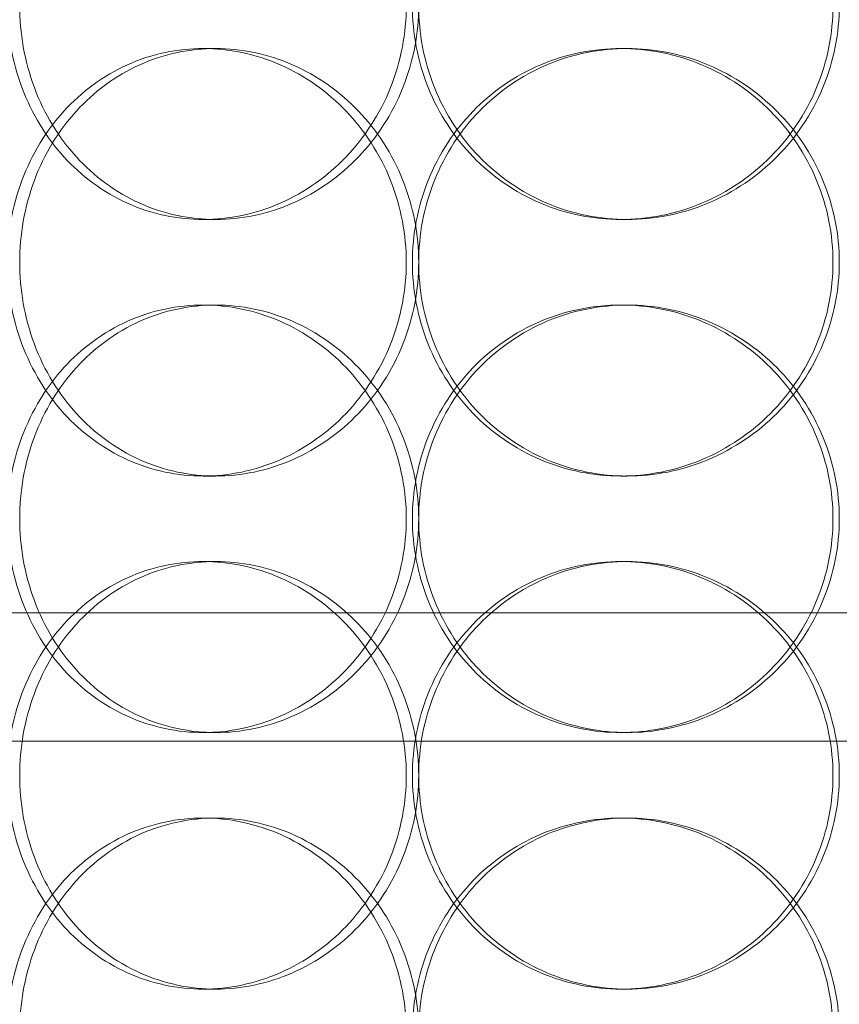
# Model space of a CAD drawing. Units: millimetres. Extents: x 254327 to 277587, y 159590 to 174557.
# Drawn here: x 262341 to 262437, y 171264 to 171379 of the extents above; entities that cross this region are included whole.
import ezdxf

# ---------------------------------------------------------------- set-up
doc = ezdxf.new("R2010")
doc.units = ezdxf.units.MM
doc.linetypes.add('DASHED', pattern=[0])
doc.layers.get('DEFPOINTS').update_dxf_attribs({"color": 250})
doc.layers.add('Hidden (ISO)', color=1, linetype='DASHED', lineweight=18, true_color=0xff0000)
doc.layers.add('kote', color=252, linetype='Continuous', lineweight=9)
doc.layers.add('Visible (ISO)', color=7, linetype='Continuous', lineweight=35)
doc.styles.get("Standard").update_dxf_attribs({"font": 'ISOCP.SHX'})
doc.styles.add('Styl textu40', font='arial.ttf')
doc.dimstyles.new('VARIABEL-ST', dxfattribs={"dimscale": 40, "dimtxt": 7, "dimasz": 2.5, "dimexe": 1, "dimexo": 1, "dimgap": 0.6, "dimtad": 1, "dimdsep": 46, "dimtxsty": 'Standard', "dimcen": 0, "dimclrd": 256, "dimclre": 256, "dimclrt": 5, "dimadec": 0, "dimazin": 0, "dimtp": 0.1, "dimtm": 0.1, "dimtfac": 0.71, "dimtdec": 3, "dimtmove": 0, "dimatfit": 3, "dimfxl": 1, "dimtzin": 0, "dimarcsym": 0})

# ---------------------------------------------------------------- blocks, each defined once
blk = doc.blocks.new('*D53')
at = {"layer": 'DEFPOINTS', "color": 0, "transparency": 16777216}
for p in [(262454.44, 172354.27), (260881.72, 169825), (262462.28, 169825)]:
    blk.add_point(p, dxfattribs=at)
at = {"layer": 'kote', "lineweight": -2, "transparency": 16777216}
for p, q in [((262414.44, 172354.27), (260841.72, 172354.27)), ((260881.72, 172254.27), (260881.72, 169925)), ((262422.28, 169825), (260841.72, 169825))]:
    blk.add_line(p, q, dxfattribs=at)
at = {"layer": 'kote', "transparency": 16777216}
for points in [[(260865.06, 172254.27), (260898.39, 172254.27), (260881.72, 172354.27)], [(260865.06, 169925), (260898.39, 169925), (260881.72, 169825)]]:
    blk.add_solid(points, dxfattribs=at)
at = {"layer": 'kote', "transparency": 16777216, "insert": (260796.45, 170999.47), "char_height": 60, "attachment_point": 1, "rotation": 90, "style": 'Styl textu40'}
blk.add_mtext('2529', dxfattribs=at)
blk = doc.blocks.new('*D54')
at = {"layer": 'DEFPOINTS', "color": 0, "transparency": 16777216}
for p in [(263726.94, 172635.84), (263726.94, 172126.97), (261247.28, 171039.99)]:
    blk.add_point(p, dxfattribs=at)
at = {"layer": 'kote', "lineweight": -2, "transparency": 16777216}
for p, q in [((261247.28, 171079.99), (261247.28, 172675.84)), ((263726.94, 172166.97), (263726.94, 172675.84)), ((261347.28, 172635.84), (263626.94, 172635.84))]:
    blk.add_line(p, q, dxfattribs=at)
at = {"layer": 'kote', "transparency": 16777216}
for points in [[(261347.28, 172652.51), (261347.28, 172619.18), (261247.28, 172635.84)], [(263626.94, 172652.51), (263626.94, 172619.18), (263726.94, 172635.84)]]:
    blk.add_solid(points, dxfattribs=at)
at = {"layer": 'kote', "transparency": 16777216, "insert": (262422.11, 172721.11), "char_height": 60, "attachment_point": 1, "style": 'Styl textu40'}
blk.add_mtext('2480', dxfattribs=at)
blk = doc.blocks.new('*D55')
at = {"layer": 'DEFPOINTS', "color": 0, "transparency": 16777216}
for p in [(261372.25, 171517.44), (263552.3, 170562.55)]:
    blk.add_point(p, dxfattribs=at)
at = {"layer": 'kote', "lineweight": -2, "transparency": 16777216}
for p, q in [((263643.9, 170522.43), (263813.05, 170448.34)), ((263813.05, 170448.34), (264017.05, 170448.34))]:
    blk.add_line(p, q, dxfattribs=at)
at = {"layer": 'kote', "transparency": 16777216}
blk.add_solid([(263650.58, 170537.7), (263637.21, 170507.16), (263552.3, 170562.55)], dxfattribs=at)
at = {"layer": 'kote', "transparency": 16777216, "insert": (263837.05, 170533.65), "char_height": 60, "attachment_point": 1, "style": 'Styl textu40'}
blk.add_mtext('2380', dxfattribs=at)

msp = doc.modelspace()

# ---------------------------------------------------------------- linework, layer by layer
at = {"layer": 'Hidden (ISO)', "ltscale": 0.253737}
for p, q in [((262362.93, 171375.99), (262364.38, 171375.99)), ((262411.74, 171375.99), (262412.48, 171375.99)), ((262364.38, 171355.99), (262362.93, 171355.99)), ((262412.48, 171355.99), (262411.74, 171355.99)), ((262364.38, 171345.99), (262362.93, 171345.99)), ((262412.48, 171345.99), (262411.74, 171345.99)), ((262362.93, 171325.99), (262364.38, 171325.99)), ((262411.74, 171325.99), (262412.48, 171325.99)), ((262362.93, 171315.99), (262364.38, 171315.99)), ((262411.74, 171315.99), (262412.48, 171315.99)), ((262364.38, 171295.99), (262362.93, 171295.99)), ((262412.48, 171295.99), (262411.74, 171295.99)), ((262364.38, 171285.99), (262362.93, 171285.99)), ((262412.48, 171285.99), (262411.74, 171285.99)), ((262362.93, 171265.99), (262364.38, 171265.99)), ((262411.74, 171265.99), (262412.48, 171265.99))]:
    msp.add_line(p, q, dxfattribs=at)
at = {"layer": 'Hidden (ISO)', "ltscale": 13.202097}
for p, q in [((262644.78, 171309.99), (262279.78, 171309.99)), ((262644.78, 171294.99), (262279.78, 171294.99))]:
    msp.add_line(p, q, dxfattribs=at)
at = {"layer": 'Hidden (ISO)', "ltscale": 13.036619}
msp.add_circle((262462.28, 171039.99), 1210, dxfattribs=at)
at = {"layer": 'Hidden (ISO)', "ltscale": 13.111459}
msp.add_circle((262462.28, 171039.99), 1204, dxfattribs=at)
at = {"layer": 'Hidden (ISO)', "ltscale": 13.111477}
msp.add_circle((262462.28, 171039.99), 1204, dxfattribs=at)
at = {"layer": 'Hidden (ISO)', "ltscale": 13.067917}
msp.add_circle((262462.28, 171039.99), 1200, dxfattribs=at)
at = {"layer": 'Hidden (ISO)', "ltscale": 13.057352}
msp.add_circle((262462.28, 171039.99), 1199.03, dxfattribs=at)
at = {"layer": 'Hidden (ISO)', "ltscale": 13.057009}
msp.add_circle((262462.28, 171039.99), 1199, dxfattribs=at)
at = {"layer": 'Hidden (ISO)', "ltscale": 13.099876}
msp.add_circle((262462.28, 171039.99), 1190, dxfattribs=at)
at = {"layer": 'Hidden (ISO)', "ltscale": 12.665966}
for points in [[(262386.66, 171380.99), (262386.66, 171379.42), (262386.51, 171377.8), (262385.9, 171374.57), (262385.44, 171372.96), (262384.21, 171369.88), (262383.44, 171368.41), (262381.68, 171365.68), (262380.68, 171364.43), (262378.56, 171362.21), (262377.37, 171361.17), (262374.77, 171359.33), (262373.37, 171358.54), (262370.46, 171357.26), (262368.95, 171356.78), (262365.92, 171356.14), (262364.4, 171355.99), (262361.47, 171355.99), (262359.96, 171356.14), (262356.97, 171356.78), (262355.49, 171357.26), (262352.66, 171358.54), (262351.3, 171359.33), (262348.81, 171361.17), (262347.66, 171362.21), (262345.65, 171364.43), (262344.7, 171365.68), (262343.04, 171368.41), (262342.32, 171369.88), (262341.17, 171372.96), (262340.74, 171374.57), (262340.17, 171377.8), (262340.03, 171379.42), (262340.03, 171382.56), (262340.17, 171384.19), (262340.74, 171387.42), (262341.17, 171389.02), (262342.32, 171392.1), (262343.04, 171393.58), (262344.7, 171396.31), (262345.65, 171397.56), (262347.66, 171399.78), (262348.81, 171400.82), (262351.3, 171402.66), (262352.66, 171403.45), (262355.49, 171404.73), (262356.97, 171405.21), (262359.96, 171405.84), (262361.47, 171405.99), (262364.4, 171405.99), (262365.92, 171405.84), (262368.95, 171405.21), (262370.46, 171404.73), (262373.37, 171403.45), (262374.77, 171402.66), (262377.37, 171400.82), (262378.56, 171399.78), (262380.68, 171397.56), (262381.68, 171396.31), (262383.44, 171393.58), (262384.21, 171392.1), (262385.44, 171389.02), (262385.9, 171387.42), (262386.51, 171384.19), (262386.66, 171382.56), (262386.66, 171380.99)], [(262387.38, 171380.99), (262387.38, 171379.42), (262387.53, 171377.8), (262388.14, 171374.57), (262388.6, 171372.96), (262389.84, 171369.88), (262390.61, 171368.41), (262392.39, 171365.68), (262393.4, 171364.43), (262395.55, 171362.21), (262396.77, 171361.17), (262399.43, 171359.33), (262400.87, 171358.54), (262403.87, 171357.26), (262405.44, 171356.78), (262408.61, 171356.14), (262410.2, 171355.99), (262413.29, 171355.99), (262414.89, 171356.14), (262418.07, 171356.78), (262419.66, 171357.26), (262422.71, 171358.54), (262424.17, 171359.33), (262426.88, 171361.17), (262428.12, 171362.21), (262430.33, 171364.43), (262431.37, 171365.68), (262433.2, 171368.41), (262433.99, 171369.88), (262435.26, 171372.96), (262435.75, 171374.57), (262436.38, 171377.8), (262436.53, 171379.42), (262436.53, 171382.56), (262436.38, 171384.19), (262435.75, 171387.42), (262435.26, 171389.02), (262433.99, 171392.1), (262433.2, 171393.58), (262431.37, 171396.31), (262430.33, 171397.56), (262428.12, 171399.78), (262426.88, 171400.82), (262424.17, 171402.66), (262422.71, 171403.45), (262419.66, 171404.73), (262418.07, 171405.21), (262414.89, 171405.84), (262413.29, 171405.99), (262410.2, 171405.99), (262408.61, 171405.84), (262405.44, 171405.21), (262403.87, 171404.73), (262400.87, 171403.45), (262399.43, 171402.66), (262396.77, 171400.82), (262395.55, 171399.78), (262393.4, 171397.56), (262392.39, 171396.31), (262390.61, 171393.58), (262389.84, 171392.1), (262388.6, 171389.02), (262388.14, 171387.42), (262387.53, 171384.19), (262387.38, 171382.56), (262387.38, 171380.99)], [(262386.66, 171320.99), (262386.66, 171319.42), (262386.51, 171317.8), (262385.9, 171314.57), (262385.44, 171312.96), (262384.21, 171309.88), (262383.44, 171308.41), (262381.68, 171305.68), (262380.68, 171304.43), (262378.56, 171302.21), (262377.37, 171301.17), (262374.77, 171299.33), (262373.37, 171298.54), (262370.46, 171297.26), (262368.95, 171296.78), (262365.92, 171296.14), (262364.4, 171295.99), (262361.47, 171295.99), (262359.96, 171296.14), (262356.97, 171296.78), (262355.49, 171297.26), (262352.66, 171298.54), (262351.3, 171299.33), (262348.81, 171301.17), (262347.66, 171302.21), (262345.65, 171304.43), (262344.7, 171305.68), (262343.04, 171308.41), (262342.32, 171309.88), (262341.17, 171312.96), (262340.74, 171314.57), (262340.17, 171317.8), (262340.03, 171319.42), (262340.03, 171322.56), (262340.17, 171324.19), (262340.74, 171327.42), (262341.17, 171329.02), (262342.32, 171332.1), (262343.04, 171333.58), (262344.7, 171336.31), (262345.65, 171337.56), (262347.66, 171339.78), (262348.81, 171340.82), (262351.3, 171342.66), (262352.66, 171343.45), (262355.49, 171344.73), (262356.97, 171345.21), (262359.96, 171345.84), (262361.47, 171345.99), (262364.4, 171345.99), (262365.92, 171345.84), (262368.95, 171345.21), (262370.46, 171344.73), (262373.37, 171343.45), (262374.77, 171342.66), (262377.37, 171340.82), (262378.56, 171339.78), (262380.68, 171337.56), (262381.68, 171336.31), (262383.44, 171333.58), (262384.21, 171332.1), (262385.44, 171329.02), (262385.9, 171327.42), (262386.51, 171324.19), (262386.66, 171322.56), (262386.66, 171320.99)], [(262387.38, 171320.99), (262387.38, 171319.42), (262387.53, 171317.8), (262388.14, 171314.57), (262388.6, 171312.96), (262389.84, 171309.88), (262390.61, 171308.41), (262392.39, 171305.68), (262393.4, 171304.43), (262395.55, 171302.21), (262396.77, 171301.17), (262399.43, 171299.33), (262400.87, 171298.54), (262403.87, 171297.26), (262405.44, 171296.78), (262408.61, 171296.14), (262410.2, 171295.99), (262413.29, 171295.99), (262414.89, 171296.14), (262418.07, 171296.78), (262419.66, 171297.26), (262422.71, 171298.54), (262424.17, 171299.33), (262426.88, 171301.17), (262428.12, 171302.21), (262430.33, 171304.43), (262431.37, 171305.68), (262433.2, 171308.41), (262433.99, 171309.88), (262435.26, 171312.96), (262435.75, 171314.57), (262436.38, 171317.8), (262436.53, 171319.42), (262436.53, 171322.56), (262436.38, 171324.19), (262435.75, 171327.42), (262435.26, 171329.02), (262433.99, 171332.1), (262433.2, 171333.58), (262431.37, 171336.31), (262430.33, 171337.56), (262428.12, 171339.78), (262426.88, 171340.82), (262424.17, 171342.66), (262422.71, 171343.45), (262419.66, 171344.73), (262418.07, 171345.21), (262414.89, 171345.84), (262413.29, 171345.99), (262410.2, 171345.99), (262408.61, 171345.84), (262405.44, 171345.21), (262403.87, 171344.73), (262400.87, 171343.45), (262399.43, 171342.66), (262396.77, 171340.82), (262395.55, 171339.78), (262393.4, 171337.56), (262392.39, 171336.31), (262390.61, 171333.58), (262389.84, 171332.1), (262388.6, 171329.02), (262388.14, 171327.42), (262387.53, 171324.19), (262387.38, 171322.56), (262387.38, 171320.99)], [(262386.66, 171260.99), (262386.66, 171259.42), (262386.51, 171257.8), (262385.9, 171254.57), (262385.44, 171252.96), (262384.21, 171249.88), (262383.44, 171248.41), (262381.68, 171245.68), (262380.68, 171244.43), (262378.56, 171242.21), (262377.37, 171241.17), (262374.77, 171239.33), (262373.37, 171238.54), (262370.46, 171237.26), (262368.95, 171236.78), (262365.92, 171236.14), (262364.4, 171235.99), (262361.47, 171235.99), (262359.96, 171236.14), (262356.97, 171236.78), (262355.49, 171237.26), (262352.66, 171238.54), (262351.3, 171239.33), (262348.81, 171241.17), (262347.66, 171242.21), (262345.65, 171244.43), (262344.7, 171245.68), (262343.04, 171248.41), (262342.32, 171249.88), (262341.17, 171252.96), (262340.74, 171254.57), (262340.17, 171257.8), (262340.03, 171259.42), (262340.03, 171262.56), (262340.17, 171264.19), (262340.74, 171267.42), (262341.17, 171269.02), (262342.32, 171272.1), (262343.04, 171273.58), (262344.7, 171276.31), (262345.65, 171277.56), (262347.66, 171279.78), (262348.81, 171280.82), (262351.3, 171282.66), (262352.66, 171283.45), (262355.49, 171284.73), (262356.97, 171285.21), (262359.96, 171285.84), (262361.47, 171285.99), (262364.4, 171285.99), (262365.92, 171285.84), (262368.95, 171285.21), (262370.46, 171284.73), (262373.37, 171283.45), (262374.77, 171282.66), (262377.37, 171280.82), (262378.56, 171279.78), (262380.68, 171277.56), (262381.68, 171276.31), (262383.44, 171273.58), (262384.21, 171272.1), (262385.44, 171269.02), (262385.9, 171267.42), (262386.51, 171264.19), (262386.66, 171262.56), (262386.66, 171260.99)], [(262387.38, 171260.99), (262387.38, 171259.42), (262387.53, 171257.8), (262388.14, 171254.57), (262388.6, 171252.96), (262389.84, 171249.88), (262390.61, 171248.41), (262392.39, 171245.68), (262393.4, 171244.43), (262395.55, 171242.21), (262396.77, 171241.17), (262399.43, 171239.33), (262400.87, 171238.54), (262403.87, 171237.26), (262405.44, 171236.78), (262408.61, 171236.14), (262410.2, 171235.99), (262413.29, 171235.99), (262414.89, 171236.14), (262418.07, 171236.78), (262419.66, 171237.26), (262422.71, 171238.54), (262424.17, 171239.33), (262426.88, 171241.17), (262428.12, 171242.21), (262430.33, 171244.43), (262431.37, 171245.68), (262433.2, 171248.41), (262433.99, 171249.88), (262435.26, 171252.96), (262435.75, 171254.57), (262436.38, 171257.8), (262436.53, 171259.42), (262436.53, 171262.56), (262436.38, 171264.19), (262435.75, 171267.42), (262435.26, 171269.02), (262433.99, 171272.1), (262433.2, 171273.58), (262431.37, 171276.31), (262430.33, 171277.56), (262428.12, 171279.78), (262426.88, 171280.82), (262424.17, 171282.66), (262422.71, 171283.45), (262419.66, 171284.73), (262418.07, 171285.21), (262414.89, 171285.84), (262413.29, 171285.99), (262410.2, 171285.99), (262408.61, 171285.84), (262405.44, 171285.21), (262403.87, 171284.73), (262400.87, 171283.45), (262399.43, 171282.66), (262396.77, 171280.82), (262395.55, 171279.78), (262393.4, 171277.56), (262392.39, 171276.31), (262390.61, 171273.58), (262389.84, 171272.1), (262388.6, 171269.02), (262388.14, 171267.42), (262387.53, 171264.19), (262387.38, 171262.56), (262387.38, 171260.99)]]:
    msp.add_open_spline(points, degree=3, knots=[0, 0, 0, 0, 0.471138, 0.471138, 0.942276, 0.942276, 1.413414, 1.413414, 1.884552, 1.884552, 2.355689, 2.355689, 2.826826, 2.826826, 3.297963, 3.297963, 3.7691, 3.7691, 4.240238, 4.240238, 4.711375, 4.711375, 5.182512, 5.182512, 5.653649, 5.653649, 6.124787, 6.124787, 6.595925, 6.595925, 7.067063, 7.067063, 7.538201, 7.538201, 8.009339, 8.009339, 8.480477, 8.480477, 8.951615, 8.951615, 9.422753, 9.422753, 9.89389, 9.89389, 10.365027, 10.365027, 10.836164, 10.836164, 11.307301, 11.307301, 11.778439, 11.778439, 12.249576, 12.249576, 12.720713, 12.720713, 13.19185, 13.19185, 13.662988, 13.662988, 14.134126, 14.134126, 14.605264, 14.605264, 15.076402, 15.076402, 15.076402, 15.076402], dxfattribs=at)
at = {"layer": 'Hidden (ISO)', "ltscale": 12.666162}
for points in [[(262388.11, 171380.99), (262388.11, 171382.56), (262387.96, 171384.19), (262387.35, 171387.42), (262386.89, 171389.02), (262385.66, 171392.1), (262384.89, 171393.58), (262383.13, 171396.31), (262382.13, 171397.56), (262380.01, 171399.78), (262378.82, 171400.82), (262376.22, 171402.66), (262374.82, 171403.45), (262371.91, 171404.73), (262370.4, 171405.21), (262367.36, 171405.84), (262365.84, 171405.99), (262362.92, 171405.99), (262361.41, 171405.84), (262358.42, 171405.21), (262356.93, 171404.73), (262354.1, 171403.45), (262352.75, 171402.66), (262350.25, 171400.82), (262349.11, 171399.78), (262347.1, 171397.56), (262346.15, 171396.31), (262344.49, 171393.58), (262343.77, 171392.1), (262342.62, 171389.02), (262342.19, 171387.42), (262341.62, 171384.19), (262341.49, 171382.56), (262341.49, 171379.42), (262341.62, 171377.8), (262342.19, 171374.57), (262342.62, 171372.96), (262343.77, 171369.88), (262344.49, 171368.41), (262346.15, 171365.68), (262347.1, 171364.43), (262349.11, 171362.21), (262350.25, 171361.17), (262352.75, 171359.33), (262354.1, 171358.54), (262356.93, 171357.26), (262358.42, 171356.78), (262361.41, 171356.14), (262362.92, 171355.99), (262365.84, 171355.99), (262367.36, 171356.14), (262370.4, 171356.78), (262371.91, 171357.26), (262374.82, 171358.54), (262376.22, 171359.33), (262378.82, 171361.17), (262380.01, 171362.21), (262382.13, 171364.43), (262383.13, 171365.68), (262384.89, 171368.41), (262385.66, 171369.88), (262386.89, 171372.96), (262387.35, 171374.57), (262387.96, 171377.8), (262388.11, 171379.42), (262388.11, 171380.99)], [(262388.12, 171380.99), (262388.12, 171382.56), (262388.26, 171384.19), (262388.87, 171387.42), (262389.34, 171389.02), (262390.58, 171392.1), (262391.34, 171393.58), (262393.12, 171396.31), (262394.13, 171397.56), (262396.29, 171399.78), (262397.5, 171400.82), (262400.16, 171402.66), (262401.6, 171403.45), (262404.61, 171404.73), (262406.18, 171405.21), (262409.34, 171405.84), (262410.94, 171405.99), (262414.02, 171405.99), (262415.62, 171405.84), (262418.81, 171405.21), (262420.39, 171404.73), (262423.44, 171403.45), (262424.9, 171402.66), (262427.61, 171400.82), (262428.86, 171399.78), (262431.07, 171397.56), (262432.1, 171396.31), (262433.93, 171393.58), (262434.73, 171392.1), (262436, 171389.02), (262436.48, 171387.42), (262437.12, 171384.19), (262437.27, 171382.56), (262437.27, 171379.42), (262437.12, 171377.8), (262436.48, 171374.57), (262436, 171372.96), (262434.73, 171369.88), (262433.93, 171368.41), (262432.1, 171365.68), (262431.07, 171364.43), (262428.86, 171362.21), (262427.61, 171361.17), (262424.9, 171359.33), (262423.44, 171358.54), (262420.39, 171357.26), (262418.81, 171356.78), (262415.62, 171356.14), (262414.02, 171355.99), (262410.94, 171355.99), (262409.34, 171356.14), (262406.18, 171356.78), (262404.61, 171357.26), (262401.6, 171358.54), (262400.16, 171359.33), (262397.5, 171361.17), (262396.29, 171362.21), (262394.13, 171364.43), (262393.12, 171365.68), (262391.34, 171368.41), (262390.58, 171369.88), (262389.34, 171372.96), (262388.87, 171374.57), (262388.26, 171377.8), (262388.12, 171379.42), (262388.12, 171380.99)], [(262388.11, 171350.99), (262388.11, 171349.42), (262387.96, 171347.8), (262387.35, 171344.57), (262386.89, 171342.96), (262385.66, 171339.88), (262384.89, 171338.41), (262383.13, 171335.68), (262382.13, 171334.43), (262380.01, 171332.21), (262378.82, 171331.17), (262376.22, 171329.33), (262374.82, 171328.54), (262371.91, 171327.26), (262370.4, 171326.78), (262367.36, 171326.14), (262365.84, 171325.99), (262362.92, 171325.99), (262361.41, 171326.14), (262358.42, 171326.78), (262356.93, 171327.26), (262354.1, 171328.54), (262352.75, 171329.33), (262350.25, 171331.17), (262349.11, 171332.21), (262347.1, 171334.43), (262346.15, 171335.68), (262344.49, 171338.41), (262343.77, 171339.88), (262342.62, 171342.96), (262342.19, 171344.57), (262341.62, 171347.8), (262341.49, 171349.42), (262341.49, 171352.56), (262341.62, 171354.19), (262342.19, 171357.42), (262342.62, 171359.02), (262343.77, 171362.1), (262344.49, 171363.58), (262346.15, 171366.31), (262347.1, 171367.56), (262349.11, 171369.78), (262350.25, 171370.82), (262352.75, 171372.66), (262354.1, 171373.45), (262356.93, 171374.73), (262358.42, 171375.21), (262361.41, 171375.84), (262362.92, 171375.99), (262365.84, 171375.99), (262367.36, 171375.84), (262370.4, 171375.21), (262371.91, 171374.73), (262374.82, 171373.45), (262376.22, 171372.66), (262378.82, 171370.82), (262380.01, 171369.78), (262382.13, 171367.56), (262383.13, 171366.31), (262384.89, 171363.58), (262385.66, 171362.1), (262386.89, 171359.02), (262387.35, 171357.42), (262387.96, 171354.19), (262388.11, 171352.56), (262388.11, 171350.99)], [(262388.12, 171350.99), (262388.12, 171349.42), (262388.26, 171347.8), (262388.87, 171344.57), (262389.34, 171342.96), (262390.58, 171339.88), (262391.34, 171338.41), (262393.12, 171335.68), (262394.13, 171334.43), (262396.29, 171332.21), (262397.5, 171331.17), (262400.16, 171329.33), (262401.6, 171328.54), (262404.61, 171327.26), (262406.18, 171326.78), (262409.34, 171326.14), (262410.94, 171325.99), (262414.02, 171325.99), (262415.62, 171326.14), (262418.81, 171326.78), (262420.39, 171327.26), (262423.44, 171328.54), (262424.9, 171329.33), (262427.61, 171331.17), (262428.86, 171332.21), (262431.07, 171334.43), (262432.1, 171335.68), (262433.93, 171338.41), (262434.73, 171339.88), (262436, 171342.96), (262436.48, 171344.57), (262437.12, 171347.8), (262437.27, 171349.42), (262437.27, 171352.56), (262437.12, 171354.19), (262436.48, 171357.42), (262436, 171359.02), (262434.73, 171362.1), (262433.93, 171363.58), (262432.1, 171366.31), (262431.07, 171367.56), (262428.86, 171369.78), (262427.61, 171370.82), (262424.9, 171372.66), (262423.44, 171373.45), (262420.39, 171374.73), (262418.81, 171375.21), (262415.62, 171375.84), (262414.02, 171375.99), (262410.94, 171375.99), (262409.34, 171375.84), (262406.18, 171375.21), (262404.61, 171374.73), (262401.6, 171373.45), (262400.16, 171372.66), (262397.5, 171370.82), (262396.29, 171369.78), (262394.13, 171367.56), (262393.12, 171366.31), (262391.34, 171363.58), (262390.58, 171362.1), (262389.34, 171359.02), (262388.87, 171357.42), (262388.26, 171354.19), (262388.12, 171352.56), (262388.12, 171350.99)], [(262388.11, 171320.99), (262388.11, 171322.56), (262387.96, 171324.19), (262387.35, 171327.42), (262386.89, 171329.02), (262385.66, 171332.1), (262384.89, 171333.58), (262383.13, 171336.31), (262382.13, 171337.56), (262380.01, 171339.78), (262378.82, 171340.82), (262376.22, 171342.66), (262374.82, 171343.45), (262371.91, 171344.73), (262370.4, 171345.21), (262367.36, 171345.84), (262365.84, 171345.99), (262362.92, 171345.99), (262361.41, 171345.84), (262358.42, 171345.21), (262356.93, 171344.73), (262354.1, 171343.45), (262352.75, 171342.66), (262350.25, 171340.82), (262349.11, 171339.78), (262347.1, 171337.56), (262346.15, 171336.31), (262344.49, 171333.58), (262343.77, 171332.1), (262342.62, 171329.02), (262342.19, 171327.42), (262341.62, 171324.19), (262341.49, 171322.56), (262341.49, 171319.42), (262341.62, 171317.8), (262342.19, 171314.57), (262342.62, 171312.96), (262343.77, 171309.88), (262344.49, 171308.41), (262346.15, 171305.68), (262347.1, 171304.43), (262349.11, 171302.21), (262350.25, 171301.17), (262352.75, 171299.33), (262354.1, 171298.54), (262356.93, 171297.26), (262358.42, 171296.78), (262361.41, 171296.14), (262362.92, 171295.99), (262365.84, 171295.99), (262367.36, 171296.14), (262370.4, 171296.78), (262371.91, 171297.26), (262374.82, 171298.54), (262376.22, 171299.33), (262378.82, 171301.17), (262380.01, 171302.21), (262382.13, 171304.43), (262383.13, 171305.68), (262384.89, 171308.41), (262385.66, 171309.88), (262386.89, 171312.96), (262387.35, 171314.57), (262387.96, 171317.8), (262388.11, 171319.42), (262388.11, 171320.99)], [(262388.12, 171320.99), (262388.12, 171322.56), (262388.26, 171324.19), (262388.87, 171327.42), (262389.34, 171329.02), (262390.58, 171332.1), (262391.34, 171333.58), (262393.12, 171336.31), (262394.13, 171337.56), (262396.29, 171339.78), (262397.5, 171340.82), (262400.16, 171342.66), (262401.6, 171343.45), (262404.61, 171344.73), (262406.18, 171345.21), (262409.34, 171345.84), (262410.94, 171345.99), (262414.02, 171345.99), (262415.62, 171345.84), (262418.81, 171345.21), (262420.39, 171344.73), (262423.44, 171343.45), (262424.9, 171342.66), (262427.61, 171340.82), (262428.86, 171339.78), (262431.07, 171337.56), (262432.1, 171336.31), (262433.93, 171333.58), (262434.73, 171332.1), (262436, 171329.02), (262436.48, 171327.42), (262437.12, 171324.19), (262437.27, 171322.56), (262437.27, 171319.42), (262437.12, 171317.8), (262436.48, 171314.57), (262436, 171312.96), (262434.73, 171309.88), (262433.93, 171308.41), (262432.1, 171305.68), (262431.07, 171304.43), (262428.86, 171302.21), (262427.61, 171301.17), (262424.9, 171299.33), (262423.44, 171298.54), (262420.39, 171297.26), (262418.81, 171296.78), (262415.62, 171296.14), (262414.02, 171295.99), (262410.94, 171295.99), (262409.34, 171296.14), (262406.18, 171296.78), (262404.61, 171297.26), (262401.6, 171298.54), (262400.16, 171299.33), (262397.5, 171301.17), (262396.29, 171302.21), (262394.13, 171304.43), (262393.12, 171305.68), (262391.34, 171308.41), (262390.58, 171309.88), (262389.34, 171312.96), (262388.87, 171314.57), (262388.26, 171317.8), (262388.12, 171319.42), (262388.12, 171320.99)], [(262388.11, 171290.99), (262388.11, 171289.42), (262387.96, 171287.8), (262387.35, 171284.57), (262386.89, 171282.96), (262385.66, 171279.88), (262384.89, 171278.41), (262383.13, 171275.68), (262382.13, 171274.43), (262380.01, 171272.21), (262378.82, 171271.17), (262376.22, 171269.33), (262374.82, 171268.54), (262371.91, 171267.26), (262370.4, 171266.78), (262367.36, 171266.14), (262365.84, 171265.99), (262362.92, 171265.99), (262361.41, 171266.14), (262358.42, 171266.78), (262356.93, 171267.26), (262354.1, 171268.54), (262352.75, 171269.33), (262350.25, 171271.17), (262349.11, 171272.21), (262347.1, 171274.43), (262346.15, 171275.68), (262344.49, 171278.41), (262343.77, 171279.88), (262342.62, 171282.96), (262342.19, 171284.57), (262341.62, 171287.8), (262341.49, 171289.42), (262341.49, 171292.56), (262341.62, 171294.19), (262342.19, 171297.42), (262342.62, 171299.02), (262343.77, 171302.1), (262344.49, 171303.58), (262346.15, 171306.31), (262347.1, 171307.56), (262349.11, 171309.78), (262350.25, 171310.82), (262352.75, 171312.66), (262354.1, 171313.45), (262356.93, 171314.73), (262358.42, 171315.21), (262361.41, 171315.84), (262362.92, 171315.99), (262365.84, 171315.99), (262367.36, 171315.84), (262370.4, 171315.21), (262371.91, 171314.73), (262374.82, 171313.45), (262376.22, 171312.66), (262378.82, 171310.82), (262380.01, 171309.78), (262382.13, 171307.56), (262383.13, 171306.31), (262384.89, 171303.58), (262385.66, 171302.1), (262386.89, 171299.02), (262387.35, 171297.42), (262387.96, 171294.19), (262388.11, 171292.56), (262388.11, 171290.99)], [(262388.12, 171290.99), (262388.12, 171289.42), (262388.26, 171287.8), (262388.87, 171284.57), (262389.34, 171282.96), (262390.58, 171279.88), (262391.34, 171278.41), (262393.12, 171275.68), (262394.13, 171274.43), (262396.29, 171272.21), (262397.5, 171271.17), (262400.16, 171269.33), (262401.6, 171268.54), (262404.61, 171267.26), (262406.18, 171266.78), (262409.34, 171266.14), (262410.94, 171265.99), (262414.02, 171265.99), (262415.62, 171266.14), (262418.81, 171266.78), (262420.39, 171267.26), (262423.44, 171268.54), (262424.9, 171269.33), (262427.61, 171271.17), (262428.86, 171272.21), (262431.07, 171274.43), (262432.1, 171275.68), (262433.93, 171278.41), (262434.73, 171279.88), (262436, 171282.96), (262436.48, 171284.57), (262437.12, 171287.8), (262437.27, 171289.42), (262437.27, 171292.56), (262437.12, 171294.19), (262436.48, 171297.42), (262436, 171299.02), (262434.73, 171302.1), (262433.93, 171303.58), (262432.1, 171306.31), (262431.07, 171307.56), (262428.86, 171309.78), (262427.61, 171310.82), (262424.9, 171312.66), (262423.44, 171313.45), (262420.39, 171314.73), (262418.81, 171315.21), (262415.62, 171315.84), (262414.02, 171315.99), (262410.94, 171315.99), (262409.34, 171315.84), (262406.18, 171315.21), (262404.61, 171314.73), (262401.6, 171313.45), (262400.16, 171312.66), (262397.5, 171310.82), (262396.29, 171309.78), (262394.13, 171307.56), (262393.12, 171306.31), (262391.34, 171303.58), (262390.58, 171302.1), (262389.34, 171299.02), (262388.87, 171297.42), (262388.26, 171294.19), (262388.12, 171292.56), (262388.12, 171290.99)], [(262388.11, 171260.99), (262388.11, 171262.56), (262387.96, 171264.19), (262387.35, 171267.42), (262386.89, 171269.02), (262385.66, 171272.1), (262384.89, 171273.58), (262383.13, 171276.31), (262382.13, 171277.56), (262380.01, 171279.78), (262378.82, 171280.82), (262376.22, 171282.66), (262374.82, 171283.45), (262371.91, 171284.73), (262370.4, 171285.21), (262367.36, 171285.84), (262365.84, 171285.99), (262362.92, 171285.99), (262361.41, 171285.84), (262358.42, 171285.21), (262356.93, 171284.73), (262354.1, 171283.45), (262352.75, 171282.66), (262350.25, 171280.82), (262349.11, 171279.78), (262347.1, 171277.56), (262346.15, 171276.31), (262344.49, 171273.58), (262343.77, 171272.1), (262342.62, 171269.02), (262342.19, 171267.42), (262341.62, 171264.19), (262341.49, 171262.56), (262341.49, 171259.42), (262341.62, 171257.8), (262342.19, 171254.57), (262342.62, 171252.96), (262343.77, 171249.88), (262344.49, 171248.41), (262346.15, 171245.68), (262347.1, 171244.43), (262349.11, 171242.21), (262350.25, 171241.17), (262352.75, 171239.33), (262354.1, 171238.54), (262356.93, 171237.26), (262358.42, 171236.78), (262361.41, 171236.14), (262362.92, 171235.99), (262365.84, 171235.99), (262367.36, 171236.14), (262370.4, 171236.78), (262371.91, 171237.26), (262374.82, 171238.54), (262376.22, 171239.33), (262378.82, 171241.17), (262380.01, 171242.21), (262382.13, 171244.43), (262383.13, 171245.68), (262384.89, 171248.41), (262385.66, 171249.88), (262386.89, 171252.96), (262387.35, 171254.57), (262387.96, 171257.8), (262388.11, 171259.42), (262388.11, 171260.99)], [(262388.12, 171260.99), (262388.12, 171262.56), (262388.26, 171264.19), (262388.87, 171267.42), (262389.34, 171269.02), (262390.58, 171272.1), (262391.34, 171273.58), (262393.12, 171276.31), (262394.13, 171277.56), (262396.29, 171279.78), (262397.5, 171280.82), (262400.16, 171282.66), (262401.6, 171283.45), (262404.61, 171284.73), (262406.18, 171285.21), (262409.34, 171285.84), (262410.94, 171285.99), (262414.02, 171285.99), (262415.62, 171285.84), (262418.81, 171285.21), (262420.39, 171284.73), (262423.44, 171283.45), (262424.9, 171282.66), (262427.61, 171280.82), (262428.86, 171279.78), (262431.07, 171277.56), (262432.1, 171276.31), (262433.93, 171273.58), (262434.73, 171272.1), (262436, 171269.02), (262436.48, 171267.42), (262437.12, 171264.19), (262437.27, 171262.56), (262437.27, 171259.42), (262437.12, 171257.8), (262436.48, 171254.57), (262436, 171252.96), (262434.73, 171249.88), (262433.93, 171248.41), (262432.1, 171245.68), (262431.07, 171244.43), (262428.86, 171242.21), (262427.61, 171241.17), (262424.9, 171239.33), (262423.44, 171238.54), (262420.39, 171237.26), (262418.81, 171236.78), (262415.62, 171236.14), (262414.02, 171235.99), (262410.94, 171235.99), (262409.34, 171236.14), (262406.18, 171236.78), (262404.61, 171237.26), (262401.6, 171238.54), (262400.16, 171239.33), (262397.5, 171241.17), (262396.29, 171242.21), (262394.13, 171244.43), (262393.12, 171245.68), (262391.34, 171248.41), (262390.58, 171249.88), (262389.34, 171252.96), (262388.87, 171254.57), (262388.26, 171257.8), (262388.12, 171259.42), (262388.12, 171260.99)]]:
    msp.add_open_spline(points, degree=3, knots=[0, 0, 0, 0, 0.471146, 0.471146, 0.942293, 0.942293, 1.413439, 1.413439, 1.884586, 1.884586, 2.355731, 2.355731, 2.826877, 2.826877, 3.298022, 3.298022, 3.769167, 3.769167, 4.240313, 4.240313, 4.711458, 4.711458, 5.182603, 5.182603, 5.653748, 5.653748, 6.124895, 6.124895, 6.596041, 6.596041, 7.067188, 7.067188, 7.538334, 7.538334, 8.009481, 8.009481, 8.480627, 8.480627, 8.951774, 8.951774, 9.42292, 9.42292, 9.894066, 9.894066, 10.365211, 10.365211, 10.836356, 10.836356, 11.307502, 11.307502, 11.778647, 11.778647, 12.249792, 12.249792, 12.720938, 12.720938, 13.192083, 13.192083, 13.663229, 13.663229, 14.134376, 14.134376, 14.605522, 14.605522, 15.076669, 15.076669, 15.076669, 15.076669], dxfattribs=at)
at = {"layer": 'Hidden (ISO)', "ltscale": 4.986501}
for points, knots in [([(262362.93, 171375.99), (262361.47, 171375.99), (262359.96, 171375.84), (262356.97, 171375.21), (262355.49, 171374.73), (262352.66, 171373.45), (262351.3, 171372.66), (262348.81, 171370.82), (262347.66, 171369.78), (262345.65, 171367.56), (262344.7, 171366.31), (262343.04, 171363.58), (262342.32, 171362.1), (262341.17, 171359.02), (262340.74, 171357.42), (262340.17, 171354.19), (262340.03, 171352.56), (262340.03, 171349.42), (262340.17, 171347.8), (262340.74, 171344.57), (262341.17, 171342.96), (262342.32, 171339.88), (262343.04, 171338.41), (262344.7, 171335.68), (262345.65, 171334.43), (262347.66, 171332.21), (262348.81, 171331.17), (262351.3, 171329.33), (262352.66, 171328.54), (262355.49, 171327.26), (262356.97, 171326.78), (262359.96, 171326.14), (262361.47, 171325.99), (262362.93, 171325.99)], [3.7691, 3.7691, 3.7691, 3.7691, 4.240238, 4.240238, 4.711375, 4.711375, 5.182512, 5.182512, 5.653649, 5.653649, 6.124787, 6.124787, 6.595925, 6.595925, 7.067063, 7.067063, 7.538201, 7.538201, 8.009339, 8.009339, 8.480477, 8.480477, 8.951615, 8.951615, 9.422753, 9.422753, 9.89389, 9.89389, 10.365027, 10.365027, 10.836164, 10.836164, 11.307301, 11.307301, 11.307301, 11.307301]), ([(262362.93, 171325.99), (262364.4, 171325.99), (262365.92, 171326.14), (262368.95, 171326.78), (262370.46, 171327.26), (262373.37, 171328.54), (262374.77, 171329.33), (262377.37, 171331.17), (262378.56, 171332.21), (262380.68, 171334.43), (262381.68, 171335.68), (262383.44, 171338.41), (262384.21, 171339.88), (262385.44, 171342.96), (262385.9, 171344.57), (262386.51, 171347.8), (262386.66, 171349.42), (262386.66, 171350.99), (262386.66, 171352.56), (262386.51, 171354.19), (262385.9, 171357.42), (262385.44, 171359.02), (262384.21, 171362.1), (262383.44, 171363.58), (262381.68, 171366.31), (262380.68, 171367.56), (262378.56, 171369.78), (262377.37, 171370.82), (262374.77, 171372.66), (262373.37, 171373.45), (262370.46, 171374.73), (262368.95, 171375.21), (262365.92, 171375.84), (262364.4, 171375.99), (262362.93, 171375.99)], [11.307301, 11.307301, 11.307301, 11.307301, 11.778439, 11.778439, 12.249576, 12.249576, 12.720713, 12.720713, 13.19185, 13.19185, 13.662988, 13.662988, 14.134126, 14.134126, 14.605264, 14.605264, 15.076402, 15.076402, 15.076402, 15.54754, 15.54754, 16.018678, 16.018678, 16.489816, 16.489816, 16.960954, 16.960954, 17.432091, 17.432091, 17.903228, 17.903228, 18.374365, 18.374365, 18.845502, 18.845502, 18.845502, 18.845502]), ([(262411.74, 171325.99), (262410.2, 171325.99), (262408.61, 171326.14), (262405.44, 171326.78), (262403.87, 171327.26), (262400.87, 171328.54), (262399.43, 171329.33), (262396.77, 171331.17), (262395.55, 171332.21), (262393.4, 171334.43), (262392.39, 171335.68), (262390.61, 171338.41), (262389.84, 171339.88), (262388.6, 171342.96), (262388.14, 171344.57), (262387.53, 171347.8), (262387.38, 171349.42), (262387.38, 171350.99), (262387.38, 171352.56), (262387.53, 171354.19), (262388.14, 171357.42), (262388.6, 171359.02), (262389.84, 171362.1), (262390.61, 171363.58), (262392.39, 171366.31), (262393.4, 171367.56), (262395.55, 171369.78), (262396.77, 171370.82), (262399.43, 171372.66), (262400.87, 171373.45), (262403.87, 171374.73), (262405.44, 171375.21), (262408.61, 171375.84), (262410.2, 171375.99), (262411.74, 171375.99)], [11.307301, 11.307301, 11.307301, 11.307301, 11.778439, 11.778439, 12.249576, 12.249576, 12.720713, 12.720713, 13.19185, 13.19185, 13.662988, 13.662988, 14.134126, 14.134126, 14.605264, 14.605264, 15.076402, 15.076402, 15.076402, 15.54754, 15.54754, 16.018678, 16.018678, 16.489816, 16.489816, 16.960954, 16.960954, 17.432091, 17.432091, 17.903228, 17.903228, 18.374365, 18.374365, 18.845502, 18.845502, 18.845502, 18.845502]), ([(262411.74, 171375.99), (262413.29, 171375.99), (262414.89, 171375.84), (262418.07, 171375.21), (262419.66, 171374.73), (262422.71, 171373.45), (262424.17, 171372.66), (262426.88, 171370.82), (262428.12, 171369.78), (262430.33, 171367.56), (262431.37, 171366.31), (262433.2, 171363.58), (262433.99, 171362.1), (262435.26, 171359.02), (262435.75, 171357.42), (262436.38, 171354.19), (262436.53, 171352.56), (262436.53, 171349.42), (262436.38, 171347.8), (262435.75, 171344.57), (262435.26, 171342.96), (262433.99, 171339.88), (262433.2, 171338.41), (262431.37, 171335.68), (262430.33, 171334.43), (262428.12, 171332.21), (262426.88, 171331.17), (262424.17, 171329.33), (262422.71, 171328.54), (262419.66, 171327.26), (262418.07, 171326.78), (262414.89, 171326.14), (262413.29, 171325.99), (262411.74, 171325.99)], [3.7691, 3.7691, 3.7691, 3.7691, 4.240238, 4.240238, 4.711375, 4.711375, 5.182512, 5.182512, 5.653649, 5.653649, 6.124787, 6.124787, 6.595925, 6.595925, 7.067063, 7.067063, 7.538201, 7.538201, 8.009339, 8.009339, 8.480477, 8.480477, 8.951615, 8.951615, 9.422753, 9.422753, 9.89389, 9.89389, 10.365027, 10.365027, 10.836164, 10.836164, 11.307301, 11.307301, 11.307301, 11.307301]), ([(262362.93, 171315.99), (262361.47, 171315.99), (262359.96, 171315.84), (262356.97, 171315.21), (262355.49, 171314.73), (262352.66, 171313.45), (262351.3, 171312.66), (262348.81, 171310.82), (262347.66, 171309.78), (262345.65, 171307.56), (262344.7, 171306.31), (262343.04, 171303.58), (262342.32, 171302.1), (262341.17, 171299.02), (262340.74, 171297.42), (262340.17, 171294.19), (262340.03, 171292.56), (262340.03, 171289.42), (262340.17, 171287.8), (262340.74, 171284.57), (262341.17, 171282.96), (262342.32, 171279.88), (262343.04, 171278.41), (262344.7, 171275.68), (262345.65, 171274.43), (262347.66, 171272.21), (262348.81, 171271.17), (262351.3, 171269.33), (262352.66, 171268.54), (262355.49, 171267.26), (262356.97, 171266.78), (262359.96, 171266.14), (262361.47, 171265.99), (262362.93, 171265.99)], [3.7691, 3.7691, 3.7691, 3.7691, 4.240238, 4.240238, 4.711375, 4.711375, 5.182512, 5.182512, 5.653649, 5.653649, 6.124787, 6.124787, 6.595925, 6.595925, 7.067063, 7.067063, 7.538201, 7.538201, 8.009339, 8.009339, 8.480477, 8.480477, 8.951615, 8.951615, 9.422753, 9.422753, 9.89389, 9.89389, 10.365027, 10.365027, 10.836164, 10.836164, 11.307301, 11.307301, 11.307301, 11.307301]), ([(262362.93, 171265.99), (262364.4, 171265.99), (262365.92, 171266.14), (262368.95, 171266.78), (262370.46, 171267.26), (262373.37, 171268.54), (262374.77, 171269.33), (262377.37, 171271.17), (262378.56, 171272.21), (262380.68, 171274.43), (262381.68, 171275.68), (262383.44, 171278.41), (262384.21, 171279.88), (262385.44, 171282.96), (262385.9, 171284.57), (262386.51, 171287.8), (262386.66, 171289.42), (262386.66, 171290.99), (262386.66, 171292.56), (262386.51, 171294.19), (262385.9, 171297.42), (262385.44, 171299.02), (262384.21, 171302.1), (262383.44, 171303.58), (262381.68, 171306.31), (262380.68, 171307.56), (262378.56, 171309.78), (262377.37, 171310.82), (262374.77, 171312.66), (262373.37, 171313.45), (262370.46, 171314.73), (262368.95, 171315.21), (262365.92, 171315.84), (262364.4, 171315.99), (262362.93, 171315.99)], [11.307301, 11.307301, 11.307301, 11.307301, 11.778439, 11.778439, 12.249576, 12.249576, 12.720713, 12.720713, 13.19185, 13.19185, 13.662988, 13.662988, 14.134126, 14.134126, 14.605264, 14.605264, 15.076402, 15.076402, 15.076402, 15.54754, 15.54754, 16.018678, 16.018678, 16.489816, 16.489816, 16.960954, 16.960954, 17.432091, 17.432091, 17.903228, 17.903228, 18.374365, 18.374365, 18.845502, 18.845502, 18.845502, 18.845502]), ([(262411.74, 171265.99), (262410.2, 171265.99), (262408.61, 171266.14), (262405.44, 171266.78), (262403.87, 171267.26), (262400.87, 171268.54), (262399.43, 171269.33), (262396.77, 171271.17), (262395.55, 171272.21), (262393.4, 171274.43), (262392.39, 171275.68), (262390.61, 171278.41), (262389.84, 171279.88), (262388.6, 171282.96), (262388.14, 171284.57), (262387.53, 171287.8), (262387.38, 171289.42), (262387.38, 171290.99), (262387.38, 171292.56), (262387.53, 171294.19), (262388.14, 171297.42), (262388.6, 171299.02), (262389.84, 171302.1), (262390.61, 171303.58), (262392.39, 171306.31), (262393.4, 171307.56), (262395.55, 171309.78), (262396.77, 171310.82), (262399.43, 171312.66), (262400.87, 171313.45), (262403.87, 171314.73), (262405.44, 171315.21), (262408.61, 171315.84), (262410.2, 171315.99), (262411.74, 171315.99)], [11.307301, 11.307301, 11.307301, 11.307301, 11.778439, 11.778439, 12.249576, 12.249576, 12.720713, 12.720713, 13.19185, 13.19185, 13.662988, 13.662988, 14.134126, 14.134126, 14.605264, 14.605264, 15.076402, 15.076402, 15.076402, 15.54754, 15.54754, 16.018678, 16.018678, 16.489816, 16.489816, 16.960954, 16.960954, 17.432091, 17.432091, 17.903228, 17.903228, 18.374365, 18.374365, 18.845502, 18.845502, 18.845502, 18.845502]), ([(262411.74, 171315.99), (262413.29, 171315.99), (262414.89, 171315.84), (262418.07, 171315.21), (262419.66, 171314.73), (262422.71, 171313.45), (262424.17, 171312.66), (262426.88, 171310.82), (262428.12, 171309.78), (262430.33, 171307.56), (262431.37, 171306.31), (262433.2, 171303.58), (262433.99, 171302.1), (262435.26, 171299.02), (262435.75, 171297.42), (262436.38, 171294.19), (262436.53, 171292.56), (262436.53, 171289.42), (262436.38, 171287.8), (262435.75, 171284.57), (262435.26, 171282.96), (262433.99, 171279.88), (262433.2, 171278.41), (262431.37, 171275.68), (262430.33, 171274.43), (262428.12, 171272.21), (262426.88, 171271.17), (262424.17, 171269.33), (262422.71, 171268.54), (262419.66, 171267.26), (262418.07, 171266.78), (262414.89, 171266.14), (262413.29, 171265.99), (262411.74, 171265.99)], [3.7691, 3.7691, 3.7691, 3.7691, 4.240238, 4.240238, 4.711375, 4.711375, 5.182512, 5.182512, 5.653649, 5.653649, 6.124787, 6.124787, 6.595925, 6.595925, 7.067063, 7.067063, 7.538201, 7.538201, 8.009339, 8.009339, 8.480477, 8.480477, 8.951615, 8.951615, 9.422753, 9.422753, 9.89389, 9.89389, 10.365027, 10.365027, 10.836164, 10.836164, 11.307301, 11.307301, 11.307301, 11.307301])]:
    msp.add_open_spline(points, degree=3, knots=knots, dxfattribs=at)
at = {"layer": 'Visible (ISO)'}
for radius, start, end in [(1215, 102.26243, 45.17629), (1215, 102.26226, 45.17613), (1210.03, 102.52216, 45.41348)]:
    msp.add_arc((262462.28, 171039.99), radius, start, end, dxfattribs=at)

# ---------------------------------------------------------------- dimensions: what is measured, and where the dimension line sits
at = {"layer": 'kote'}
for base, p1, p2, angle, picture, middle in [((263726.94, 172635.84), (261247.28, 171039.99), (263726.94, 172126.97), 180, '*D54', (262512.11, 172635.84)), ((260881.72, 169825), (262454.44, 172354.27), (262462.28, 169825), 90, '*D53', (260881.72, 171089.63))]:
    dim = msp.add_linear_dim(base=base, p1=p1, p2=p2, angle=angle, dimstyle='VARIABEL-ST', override={"dimtxt": 1.5, "dimtoh": 1, "dimdec": 0, "dimpost": '<>', "dimtxsty": 'Styl textu40', "dimclrt": 256, "dimtofl": 0, "dimatfit": 0}, dxfattribs=at)
    dim.commit()
    dim.dimension.update_dxf_attribs({"geometry": picture, "text_midpoint": middle, "dimtype": 160})
dim = msp.add_diameter_dim_2p(p1=(261372.25, 171517.44), p2=(263552.3, 170562.55), dimstyle='VARIABEL-ST', override={"dimtxt": 1.5, "dimtoh": 1, "dimdec": 0, "dimpost": '<>', "dimtxsty": 'Styl textu40', "dimclrt": 256, "dimtofl": 0, "dimatfit": 0}, dxfattribs=at)
dim.commit()
dim.dimension.update_dxf_attribs({"geometry": '*D55', "text_midpoint": (263927.05, 170448.34), "dimtype": 163})

doc.saveas('drawing.dxf')
